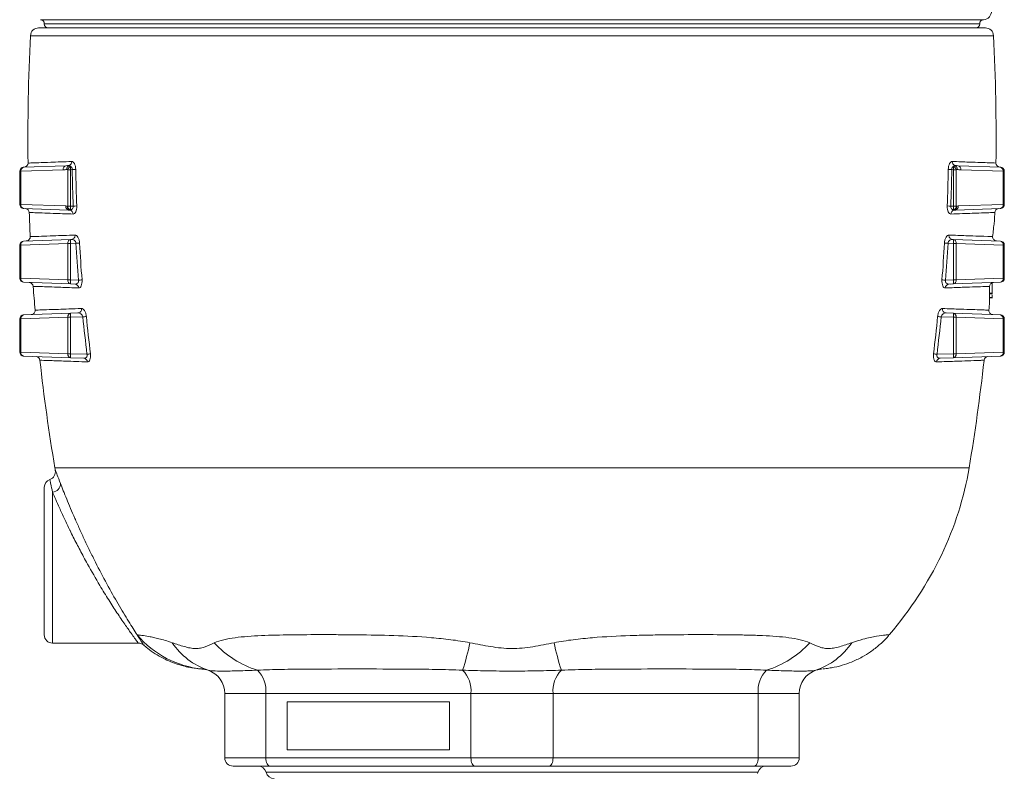
# Model space of a CAD drawing. Units: millimetres. Extents: x 70 to 1023, y 8 to 881.
# Drawn here: x 884 to 1004, y 357 to 449 of the extents above; entities that cross this region are included whole.
import ezdxf

# ---------------------------------------------------------------- set-up
doc = ezdxf.new("R2010")
doc.units = ezdxf.units.MM

msp = doc.modelspace()

# ---------------------------------------------------------------- linework, layer by layer
at = {"color": 8, "linetype": 'Continuous', "lineweight": 0}
for p, q in [((886.987, 448.575), (1001.939, 448.575)), ((1001.463, 448.075), (887.463, 448.075)), ((887.463, 448.074), (1001.463, 448.074)), ((1003.152, 446.623), (885.774, 446.623)), ((888.751, 393.948), (1000.174, 393.948)), ((888.463, 390.979), (888.463, 372.574)), ((974.431, 356.824), (914.495, 356.824))]:
    msp.add_line(p, q, dxfattribs=at)
at = {"color": 7, "linetype": 'Continuous', "lineweight": 0}
for p, q in [((887.463, 448.075), (887.463, 448.074)), ((1001.463, 448.074), (1001.463, 448.075)), ((886.773, 447.574), (1002.153, 447.574)), ((884.463, 426.056), (884.463, 430.091)), ((884.597, 430.091), (884.463, 430.091)), ((889.754, 430.271), (884.597, 430.091)), ((884.597, 430.091), (884.597, 426.056)), ((884.945, 430.59), (890.103, 430.77)), ((890.318, 425.857), (890.318, 430.29)), ((890.666, 430.29), (890.318, 430.29)), ((890.86, 430.297), (890.666, 430.29)), ((890.666, 430.29), (890.666, 425.857)), ((890.86, 430.297), (891.293, 430.305)), ((997.633, 430.305), (998.066, 430.297)), ((998.26, 430.29), (998.066, 430.297)), ((998.26, 425.857), (998.26, 430.29)), ((998.608, 430.29), (998.26, 430.29)), ((998.608, 430.29), (998.608, 425.857)), ((998.823, 430.77), (1003.98, 430.59)), ((1004.329, 430.091), (999.171, 430.271)), ((1004.329, 426.056), (1004.329, 430.091)), ((1004.463, 430.091), (1004.329, 430.091)), ((1004.463, 430.091), (1004.463, 426.056)), ((884.597, 426.056), (884.463, 426.056)), ((884.597, 426.056), (890.078, 425.865)), ((998.848, 425.865), (1004.329, 426.056)), ((1004.463, 426.056), (1004.329, 426.056)), ((890.426, 425.365), (884.945, 425.557)), ((890.666, 425.857), (890.318, 425.857)), ((890.666, 425.857), (890.98, 425.846)), ((997.946, 425.846), (998.26, 425.857)), ((998.608, 425.857), (998.26, 425.857)), ((1003.98, 425.557), (998.5, 425.365)), ((890.318, 421.29), (884.597, 421.091)), ((884.945, 421.59), (890.666, 421.79)), ((890.318, 421.29), (890.666, 421.29)), ((890.318, 416.857), (890.318, 421.29)), ((890.666, 421.79), (890.785, 421.794)), ((891.324, 421.313), (890.666, 421.29)), ((890.666, 421.29), (890.666, 416.857)), ((998.26, 421.29), (997.602, 421.313)), ((998.141, 421.794), (998.26, 421.79)), ((998.26, 421.79), (1003.98, 421.59)), ((998.26, 416.857), (998.26, 421.29)), ((998.26, 421.29), (998.608, 421.29)), ((998.608, 421.29), (998.608, 416.857)), ((1004.329, 421.091), (998.608, 421.29)), ((884.463, 421.091), (884.597, 421.091)), ((884.463, 417.056), (884.463, 421.091)), ((884.597, 421.091), (884.597, 417.056)), ((1004.329, 417.056), (1004.329, 421.091)), ((1004.329, 421.091), (1004.463, 421.091)), ((1004.463, 421.091), (1004.463, 417.056)), ((884.463, 417.056), (884.597, 417.056)), ((884.597, 417.056), (890.318, 416.857)), ((890.666, 416.357), (884.945, 416.557)), ((890.318, 416.857), (890.666, 416.857)), ((890.666, 416.857), (891.629, 416.823)), ((997.296, 416.823), (998.26, 416.857)), ((998.26, 416.857), (998.608, 416.857)), ((1003.98, 416.557), (998.26, 416.357)), ((998.608, 416.857), (1004.329, 417.056)), ((1002.963, 416.437), (1002.873, 416.437)), ((1002.963, 416.437), (1002.963, 416.484)), ((1002.963, 415.234), (1002.963, 416.437)), ((1004.329, 417.056), (1004.463, 417.056)), ((891.22, 416.338), (890.666, 416.357)), ((998.26, 416.357), (997.706, 416.338)), ((998.147, 416.353), (997.954, 416.346)), ((1002.963, 415.234), (1002.666, 415.234)), ((1003.025, 416.275), (1002.963, 416.275)), ((1002.963, 415.158), (1002.963, 415.234)), ((1002.963, 414.698), (1002.662, 414.698)), ((1002.662, 414.685), (1003.025, 414.685)), ((1002.963, 415.158), (1002.665, 415.158)), ((890.666, 412.79), (891.568, 412.822)), ((997.358, 412.822), (998.26, 412.79)), ((884.463, 408.056), (884.463, 412.091)), ((884.597, 412.091), (884.463, 412.091)), ((890.318, 412.29), (884.597, 412.091)), ((884.597, 412.091), (884.597, 408.056)), ((884.945, 412.59), (890.666, 412.79)), ((890.318, 407.857), (890.318, 412.29)), ((890.666, 412.29), (890.318, 412.29)), ((892.161, 412.343), (890.666, 412.29)), ((890.666, 412.29), (890.666, 407.857)), ((998.26, 412.29), (996.765, 412.343)), ((998.26, 412.79), (1003.98, 412.59)), ((998.26, 407.857), (998.26, 412.29)), ((998.608, 412.29), (998.26, 412.29)), ((998.608, 412.29), (998.608, 407.857)), ((1004.329, 412.091), (998.608, 412.29)), ((1004.329, 408.056), (1004.329, 412.091)), ((1004.463, 412.091), (1004.329, 412.091)), ((1004.463, 412.091), (1004.463, 408.056)), ((884.597, 408.056), (884.463, 408.056)), ((884.597, 408.056), (890.318, 407.857)), ((998.608, 407.857), (1004.329, 408.056)), ((1004.463, 408.056), (1004.329, 408.056)), ((890.666, 407.357), (884.945, 407.557)), ((890.666, 407.857), (890.318, 407.857)), ((890.666, 407.857), (892.665, 407.787)), ((892.282, 407.3), (890.666, 407.357)), ((996.261, 407.787), (998.26, 407.857)), ((998.26, 407.357), (996.643, 407.3)), ((998.608, 407.857), (998.26, 407.857)), ((1003.98, 407.557), (998.26, 407.357)), ((887.463, 382.574), (887.463, 391.574)), ((887.463, 373.574), (887.463, 382.574)), ((888.463, 372.574), (898.906, 372.574)), ((899.576, 372.334), (899.57, 372.344)), ((906.632, 369.424), (906.641, 369.423)), ((906.741, 369.415), (906.735, 369.416)), ((914.463, 366.428), (909.463, 366.428)), ((909.463, 358.574), (909.463, 366.428)), ((939.463, 366.428), (914.463, 366.428)), ((914.463, 366.428), (914.463, 358.574)), ((949.463, 366.428), (939.463, 366.428)), ((939.463, 358.574), (939.463, 366.428)), ((974.463, 366.428), (949.463, 366.428)), ((949.463, 366.428), (949.463, 358.574)), ((974.463, 358.574), (974.463, 366.428)), ((979.463, 366.428), (974.463, 366.428)), ((979.463, 366.428), (979.463, 358.574)), ((917.061, 365.428), (936.865, 365.428)), ((917.061, 359.574), (917.061, 365.428)), ((936.865, 365.428), (936.865, 359.574)), ((936.865, 359.574), (917.061, 359.574)), ((909.463, 358.574), (914.463, 358.574)), ((914.463, 358.574), (939.463, 358.574)), ((939.463, 358.574), (949.463, 358.574)), ((949.463, 358.574), (974.463, 358.574)), ((974.463, 358.574), (979.463, 358.574)), ((914.963, 357.574), (910.463, 357.574)), ((939.963, 357.574), (914.963, 357.574)), ((948.963, 357.574), (939.963, 357.574)), ((973.963, 357.574), (948.963, 357.574)), ((978.463, 357.574), (973.963, 357.574))]:
    msp.add_line(p, q, dxfattribs=at)
at = {"color": 7, "linetype": 'Continuous', "lineweight": 0, "flags": 128}
for points in [[(914.963, 357.574), (914.865, 357.593), (914.771, 357.65), (914.685, 357.742), (914.609, 357.866), (914.547, 358.018), (914.501, 358.191), (914.472, 358.378), (914.463, 358.574)], [(939.963, 357.574), (939.865, 357.593), (939.771, 357.65), (939.685, 357.742), (939.609, 357.866), (939.547, 358.018), (939.501, 358.191), (939.472, 358.378), (939.463, 358.574)], [(949.463, 358.574), (949.453, 358.378), (949.425, 358.191), (949.379, 358.018), (949.316, 357.866), (949.241, 357.742), (949.154, 357.65), (949.06, 357.593), (948.963, 357.574)], [(974.463, 358.574), (974.453, 358.378), (974.425, 358.191), (974.379, 358.018), (974.316, 357.866), (974.241, 357.742), (974.154, 357.65), (974.06, 357.593), (973.963, 357.574)]]:
    msp.add_lwpolyline(points, dxfattribs=at)
at = {"color": 7, "linetype": 'Continuous', "lineweight": 0}
for centre, radius, start, end in [((1001.89, 449.574), 1, 272.77752, 4.15923), ((886.963, 448.075), 0.5, 0, 87.22248), ((887.963, 448.074), 0.5, 180, 270), ((1000.963, 448.074), 0.5, 270, 0), ((1001.963, 448.075), 0.5, 92.77752, 180), ((886.773, 446.574), 1, 90, 177.14515), ((1002.153, 446.574), 1, 2.85485, 90), ((884.981, 431.092), 0.5, 272.22557, 0.76879), ((890.317, 431.262), 0.491, 288.20873, 2.68871), ((998.609, 431.262), 0.491, 177.31129, 251.79127), ((1003.945, 431.092), 0.5, 179.37405, 267.77334), ((884.963, 430.091), 0.5, 92, 180), ((885.037, 430.155), 0.445, 101.94452, 188.31184), ((890.195, 430.335), 0.445, 101.94452, 188.31184), ((890.673, 430.386), 0.457, 116.37855, 189.36759), ((890.998, 430.058), 0.719, 118.12735, 161.13), ((900.109, 430.655), 9.45, 179.77378, 182.20807), ((988.816, 430.655), 9.45, 357.79193, 0.22622), ((997.928, 430.058), 0.719, 18.87, 61.87265), ((998.253, 430.386), 0.457, 350.63241, 63.62145), ((998.731, 430.335), 0.445, 351.68816, 78.05548), ((1003.888, 430.155), 0.445, 351.68816, 78.05548), ((1003.963, 430.091), 0.5, 0, 88), ((884.963, 426.056), 0.5, 180, 268), ((885.037, 425.992), 0.445, 171.68816, 258.05548), ((1003.888, 425.992), 0.445, 281.94452, 8.31184), ((1003.963, 426.056), 0.5, 272, 0), ((885.125, 425.05), 0.5, 1.98266, 87.77285), ((890.518, 425.801), 0.445, 171.68816, 258.05548), ((890.722, 425.786), 0.45, 171.31313, 252.02412), ((890.866, 425.883), 0.549, 182.71961, 248.21872), ((890.498, 424.885), 0.48, 359.40144, 79.70896), ((896.531, 425.568), 5.872, 177.18673, 181.9046), ((883.551, 627.97), 202.261, 272.10484, 272.22756), ((1005.374, 627.97), 202.261, 267.77244, 267.89516), ((998.428, 424.885), 0.48, 100.29104, 180.59856), ((992.394, 425.568), 5.872, 358.0954, 2.81327), ((998.06, 425.883), 0.549, 291.78128, 357.28039), ((998.203, 425.786), 0.45, 287.97588, 8.68687), ((998.408, 425.801), 0.445, 281.94452, 8.31184), ((1003.8, 425.05), 0.5, 92.22561, 178.01967), ((884.963, 421.091), 0.5, 92, 180), ((885.037, 421.155), 0.445, 101.94452, 188.31184), ((885.249, 422.101), 0.5, 272.19633, 3.00683), ((890.758, 421.355), 0.445, 101.94452, 188.31184), ((894.251, 421.54), 3.593, 176.0129, 183.9871), ((890.743, 422.272), 0.479, 274.98847, 5.47517), ((883.834, 552.012), 130.913, 273.27973, 273.46874), ((1005.091, 552.012), 130.913, 266.53126, 266.72027), ((998.182, 422.272), 0.479, 174.52483, 265.01153), ((994.675, 421.54), 3.593, 356.0129, 3.9871), ((998.167, 421.355), 0.445, 351.68816, 78.05548), ((1003.888, 421.155), 0.445, 351.68816, 78.05548), ((1003.963, 421.091), 0.5, 0, 88), ((884.963, 417.056), 0.5, 180, 268), ((885.037, 416.992), 0.445, 171.68816, 258.05548), ((885.613, 416.033), 0.5, 3.76935, 87.74206), ((890.758, 416.792), 0.445, 171.68816, 258.05548), ((894.251, 416.607), 3.593, 176.0129, 183.9871), ((884.121, 513.238), 96.707, 274.4529, 274.70853), ((1004.805, 513.238), 96.707, 265.29147, 265.5471), ((994.675, 416.607), 3.593, 356.0129, 3.9871), ((998.167, 416.792), 0.445, 281.94452, 8.31184), ((1003.888, 416.992), 0.445, 281.94452, 8.31184), ((1003.963, 417.056), 0.5, 272, 0), ((891.182, 415.867), 0.472, 0.88498, 85.3775), ((997.744, 415.867), 0.472, 94.6225, 179.11502), ((885.841, 413.122), 0.5, 272.16519, 4.1703), ((891.524, 413.3), 0.48, 275.26919, 7.52269), ((997.402, 413.3), 0.48, 172.47731, 264.73081), ((1003.085, 413.122), 0.5, 175.68151, 267.70972), ((884.963, 412.091), 0.5, 92, 180), ((885.037, 412.155), 0.445, 101.94452, 188.31184), ((890.758, 412.355), 0.445, 101.94452, 188.31184), ((894.251, 412.54), 3.593, 176.0129, 183.9871), ((884.579, 488.837), 76.869, 275.6602, 275.98058), ((1004.346, 488.837), 76.869, 264.01942, 264.3398), ((994.675, 412.54), 3.593, 356.0129, 3.9871), ((998.167, 412.355), 0.445, 351.68816, 78.05548), ((1003.888, 412.155), 0.445, 351.68816, 78.05548), ((1003.963, 412.091), 0.5, 0, 88), ((884.963, 408.056), 0.5, 180, 268), ((885.037, 407.992), 0.445, 171.68816, 258.05548), ((1003.888, 407.992), 0.445, 281.94452, 8.31184), ((1003.963, 408.056), 0.5, 272, 0), ((886.434, 407.004), 0.5, 4.87978, 87.91863), ((890.758, 407.792), 0.445, 171.68816, 258.05548), ((894.251, 407.607), 3.593, 176.0129, 183.9871), ((892.244, 406.834), 0.468, 2.70358, 85.34824), ((885.052, 470.674), 63.346, 276.90248, 277.29063), ((1003.874, 470.674), 63.346, 262.70937, 263.09752), ((996.681, 406.834), 0.468, 94.65176, 177.29642), ((994.675, 407.607), 3.593, 356.0129, 3.9871), ((998.167, 407.792), 0.445, 281.94452, 8.31184), ((1002.491, 407.004), 0.5, 92.01793, 174.51428), ((887.82, 393.467), 1, 288.78933, 9.82312), ((888.463, 391.574), 1, 108.80202, 180), ((888.413, 392), 1.022, 272.81819, 1.96275), ((888.463, 373.574), 1, 180, 270), ((907.848, 381.225), 11.862, 220.14259, 264.64318), ((910.255, 377.466), 8.671, 213.98183, 250.91611), ((916.934, 380.557), 11.813, 222.21142, 252.80297), ((907.164, 379.49), 32.904, 341.90773, 347.94833), ((981.761, 379.49), 32.904, 192.05167, 198.09227), ((971.992, 380.557), 11.813, 287.19703, 317.78858), ((978.671, 377.466), 8.671, 289.08389, 326.01817), ((906.463, 366.428), 3, 0, 71.40156), ((910.915, 366.759), 3.563, 354.67851, 44.84788), ((935.915, 366.759), 3.563, 354.67851, 44.84788), ((953.011, 366.759), 3.563, 135.15212, 185.32149), ((978.011, 366.759), 3.563, 135.15212, 185.32149), ((982.463, 366.428), 3, 108.59844, 180), ((910.463, 358.574), 1, 180, 270), ((978.463, 358.574), 1, 270, 0), ((913.526, 356.574), 1, 14.47751, 90), ((915.463, 357.074), 1, 194.47751, 270), ((973.463, 357.074), 1, 335.87095, 345.52249), ((975.399, 356.574), 1, 90, 165.52249)]:
    msp.add_arc(centre, radius, start, end, dxfattribs=at)
for centre, major_axis, ratio, start_param, end_param in [((944.463, 434.11), (0, 122), 0.4836066, 1.4680432, 1.5954972), ((944.463, 434.11), (0, 122), 0.4836066, 4.6877012, 4.8151421), ((944.463, 434.11), (0, 122), 0.4836066, 1.6450123, 1.6692592), ((944.463, 434.11), (0, 122), 0.4836066, 4.6299228, 4.6381604), ((944.463, 434.11), (0, 122), 0.4836066, 1.7192497, 1.7434591), ((944.463, 434.11), (0, 122), 0.4836066, 4.5397425, 4.5478305), ((944.463, 434.11), (0, 122), 0.4836066, 1.7944743, 1.9062446), ((944.463, 434.11), (0, 122), 0.4836066, 4.3769407, 4.4886161), ((944.463, 400.367), (56.25, 0), 0.8266667, 3.2800739, 3.2866986), ((944.463, 400.367), (-56.25, 0), 0.8266667, 2.5286365, 3.0031114)]:
    msp.add_ellipse(centre, major_axis=major_axis, ratio=ratio, start_param=start_param, end_param=end_param, dxfattribs=at)
at = {"color": 8, "linetype": 'Continuous', "lineweight": 0}
for points, knots in [([(885.482, 431.098), (885.481, 431.098), (885.393, 431.095), (885.738, 431.107), (886.65, 431.139), (888.262, 431.196), (889.903, 431.253), (890.807, 431.285)], [0, 0, 0, 0, 0.0007535, 0.2451203, 0.492216, 0.7201524, 1, 1, 1, 1]), ([(998.119, 431.285), (998.82, 431.26), (1000.16, 431.213), (1001.614, 431.162), (1002.659, 431.126), (1003.32, 431.102), (1003.403, 431.099), (1003.445, 431.098)], [0, 0, 0, 0, 0.21272345, 0.4067917, 0.60085993, 0.80056675, 1, 1, 1, 1]), ([(890.978, 424.88), (890.264, 424.905), (888.911, 424.953), (887.457, 425.004), (886.397, 425.041), (885.81, 425.062), (885.537, 425.071), (885.625, 425.068), (885.626, 425.068)], [0, 0, 0, 0, 0.2158199, 0.4083076, 0.6021318, 0.8001716, 0.9996682, 1, 1, 1, 1]), ([(1003.3, 425.068), (1003.3, 425.068), (1003.388, 425.071), (1003.042, 425.059), (1002.151, 425.028), (1000.813, 424.981), (999.403, 424.931), (998.433, 424.897), (997.948, 424.88)], [0, 0, 0, 0, 0.0003913, 0.2435976, 0.4895199, 0.7128156, 0.8561335, 1, 1, 1, 1]), ([(885.76, 422.126), (885.756, 422.125), (885.67, 422.122), (886.031, 422.135), (886.968, 422.168), (888.608, 422.226), (890.282, 422.285), (891.22, 422.317)], [0, 0, 0, 0, 0.01139557, 0.25203894, 0.49536966, 0.7172365, 1, 1, 1, 1]), ([(891.654, 415.874), (890.895, 415.901), (889.493, 415.95), (888.002, 416.003), (886.929, 416.04), (886.317, 416.062), (886.034, 416.072), (886.122, 416.069), (886.127, 416.069)], [0, 0, 0, 0, 0.2215794, 0.4097991, 0.5993257, 0.7929745, 0.9880478, 1, 1, 1, 1]), ([(886.361, 413.165), (886.354, 413.164), (886.273, 413.162), (886.652, 413.175), (887.592, 413.208), (888.961, 413.256), (890.422, 413.307), (891.473, 413.344), (892, 413.363)], [0, 0, 0, 0, 0.02262937, 0.25807587, 0.49615178, 0.70493188, 0.85214847, 1, 1, 1, 1]), ([(996.926, 413.363), (997.69, 413.336), (999.109, 413.286), (1000.623, 413.233), (1001.721, 413.194), (1002.357, 413.172), (1002.655, 413.162), (1002.568, 413.165), (1002.559, 413.165)], [0, 0, 0, 0, 0.2186155, 0.40559637, 0.59257722, 0.78499048, 0.97740374, 1, 1, 1, 1]), ([(892.712, 406.856), (891.79, 406.888), (889.931, 406.954), (888.297, 407.011), (887.366, 407.044), (886.955, 407.058), (886.975, 407.058), (886.983, 407.057)], [0, 0, 0, 0, 0.26208447, 0.52795758, 0.71076048, 0.89483271, 1, 1, 1, 1]), ([(1001.953, 407.058), (1001.93, 407.057), (1001.9, 407.056), (1001.409, 407.038), (1000.588, 407.01), (998.925, 406.951), (997.416, 406.898), (996.427, 406.863), (996.214, 406.856)], [0, 0, 0, 0, 0.1981085, 0.2639198, 0.5276067, 0.7342552, 0.9427431, 1, 1, 1, 1]), ([(888.463, 390.979), (888.387, 391.34), (888.253, 391.975), (888.17, 392.381), (888.126, 392.597), (888.142, 392.516), (888.143, 392.514)], [0, 0, 0, 0, 0.3896509, 0.6861264, 0.9913057, 1, 1, 1, 1]), ([(898.906, 372.599), (898.911, 372.592), (898.932, 372.563), (898.792, 372.751), (898.494, 373.155), (897.997, 373.842), (897.275, 374.863), (896.342, 376.239), (895.309, 377.833), (894.095, 379.807), (893.058, 381.607), (892.119, 383.326), (891.393, 384.708), (890.854, 385.782), (890.359, 386.794), (889.901, 387.751), (889.322, 389.011), (888.833, 390.115), (888.587, 390.689), (888.463, 390.979)], [0, 0, 0, 0, 0.0181869, 0.073647, 0.1273642, 0.1827045, 0.2574111, 0.335081, 0.4112031, 0.4895236, 0.5981836, 0.6343999, 0.6995865, 0.7662647, 0.7674293, 0.828228, 0.8904991, 0.9446329, 1, 1, 1, 1]), ([(899.57, 372.344), (899.557, 372.363), (899.53, 372.404), (899.286, 372.781), (898.965, 373.287), (898.781, 373.578)], [0, 0, 0, 0, 0.2692598, 0.5796088, 1, 1, 1, 1]), ([(985.861, 372.62), (986.331, 372.772), (987.195, 373.052), (988.153, 373.273), (989.161, 373.464), (989.926, 373.558), (990.396, 373.603), (990.436, 373.605), (990.455, 373.606)], [0, 0, 0, 0, 0.1463719, 0.269128, 0.3919432, 0.6437096, 0.828723, 1, 1, 1, 1])]:
    msp.add_open_spline(points, degree=3, knots=knots, dxfattribs=at)
at = {"color": 7, "linetype": 'Continuous', "lineweight": 0}
for points in [[(890.47, 430.796), (890.536, 430.8), (890.603, 430.767), (890.659, 430.692)], [(998.266, 430.692), (998.323, 430.767), (998.389, 430.8), (998.456, 430.796)], [(890.222, 430.312), (890.067, 430.29), (889.911, 430.276), (889.754, 430.271)], [(890.103, 430.77), (890.225, 430.775), (890.347, 430.783), (890.47, 430.796)], [(890.318, 430.29), (890.288, 430.312), (890.255, 430.317), (890.222, 430.312)], [(890.98, 425.846), (890.925, 427.329), (890.885, 428.813), (890.86, 430.297)], [(891.293, 430.305), (891.318, 428.824), (891.358, 427.343), (891.413, 425.862)], [(997.513, 425.862), (997.567, 427.343), (997.607, 428.824), (997.633, 430.305)], [(998.066, 430.297), (998.041, 428.813), (998.001, 427.329), (997.946, 425.846)], [(998.456, 430.796), (998.578, 430.783), (998.701, 430.775), (998.823, 430.77)], [(998.703, 430.312), (998.671, 430.317), (998.637, 430.312), (998.608, 430.29)], [(999.171, 430.271), (999.015, 430.276), (998.859, 430.29), (998.703, 430.312)], [(890.078, 425.865), (890.144, 425.863), (890.211, 425.859), (890.278, 425.854)], [(890.278, 425.854), (890.291, 425.853), (890.305, 425.853), (890.318, 425.857)], [(890.584, 425.358), (890.531, 425.361), (890.478, 425.363), (890.426, 425.365)], [(890.662, 425.373), (890.637, 425.361), (890.61, 425.356), (890.584, 425.358)], [(998.342, 425.358), (998.315, 425.356), (998.289, 425.361), (998.263, 425.373)], [(998.5, 425.365), (998.447, 425.363), (998.395, 425.361), (998.342, 425.358)], [(998.608, 425.857), (998.621, 425.853), (998.635, 425.853), (998.648, 425.854)], [(998.648, 425.854), (998.715, 425.859), (998.781, 425.863), (998.848, 425.865)], [(891.629, 416.823), (891.512, 418.319), (891.41, 419.816), (891.324, 421.313)], [(891.755, 421.339), (891.841, 419.844), (891.943, 418.35), (892.059, 416.857)], [(996.866, 416.857), (996.983, 418.35), (997.085, 419.844), (997.171, 421.339)], [(997.602, 421.313), (997.515, 419.816), (997.414, 418.319), (997.296, 416.823)], [(892.665, 407.787), (892.48, 409.304), (892.312, 410.822), (892.161, 412.343)], [(892.588, 412.386), (892.739, 410.869), (892.907, 409.353), (893.091, 407.84)], [(995.835, 407.84), (996.019, 409.353), (996.186, 410.869), (996.337, 412.386)], [(996.765, 412.343), (996.613, 410.822), (996.445, 409.304), (996.261, 407.787)]]:
    msp.add_open_spline(points, degree=3, dxfattribs=at)
for points, knots in [([(891.293, 430.305), (891.291, 430.444), (891.274, 430.58), (891.218, 430.828), (891.179, 430.935), (891.086, 431.112), (891.034, 431.178), (890.922, 431.266), (890.865, 431.287), (890.807, 431.285)], [0, 0, 0, 0, 0.25, 0.25, 0.5, 0.5, 0.75, 0.75, 1, 1, 1, 1]), ([(998.119, 431.285), (998.061, 431.287), (998.003, 431.266), (997.892, 431.178), (997.839, 431.111), (997.747, 430.935), (997.707, 430.826), (997.651, 430.58), (997.635, 430.444), (997.633, 430.305)], [0, 0, 0, 0, 0.25, 0.25, 0.5, 0.5, 0.75, 0.75, 1, 1, 1, 1]), ([(890.659, 430.692), (890.712, 430.654), (890.761, 430.603), (890.836, 430.469), (890.86, 430.384), (890.86, 430.297)], [0, 0, 0, 0, 0.5, 0.5, 1, 1, 1, 1]), ([(998.066, 430.297), (998.066, 430.384), (998.09, 430.468), (998.164, 430.602), (998.213, 430.654), (998.266, 430.692)], [0, 0, 0, 0, 0.5, 0.5, 1, 1, 1, 1]), ([(890.98, 425.846), (890.987, 425.782), (890.981, 425.719), (890.949, 425.607), (890.922, 425.558), (890.828, 425.439), (890.746, 425.393), (890.662, 425.373)], [0, 0, 0, 0, 0.25, 0.25, 0.5, 0.5, 1, 1, 1, 1]), ([(890.978, 424.88), (891.036, 424.878), (891.092, 424.899), (891.199, 424.987), (891.249, 425.054), (891.332, 425.231), (891.366, 425.341), (891.409, 425.588), (891.418, 425.724), (891.413, 425.862)], [0, 0, 0, 0, 0.25, 0.25, 0.5, 0.5, 0.75, 0.75, 1, 1, 1, 1]), ([(997.513, 425.862), (997.508, 425.724), (997.517, 425.587), (997.56, 425.339), (997.593, 425.231), (997.678, 425.053), (997.726, 424.987), (997.834, 424.898), (997.89, 424.878), (997.948, 424.88)], [0, 0, 0, 0, 0.25, 0.25, 0.5, 0.5, 0.75, 0.75, 1, 1, 1, 1]), ([(998.263, 425.373), (998.18, 425.393), (998.098, 425.438), (998.004, 425.557), (997.977, 425.606), (997.945, 425.719), (997.939, 425.783), (997.946, 425.846)], [0, 0, 0, 0, 0.5, 0.5, 0.75, 0.75, 1, 1, 1, 1]), ([(1003.044, 422.13), (1003.076, 422.435), (1003.151, 423.158), (1003.243, 423.914), (1003.256, 424.016), (1003.262, 424.066)], [0, 0, 0, 0, 0.2707597, 0.6415544, 1, 1, 1, 1]), ([(890.785, 421.794), (890.897, 421.798), (891.011, 421.765), (891.165, 421.649), (891.213, 421.6), (891.29, 421.473), (891.317, 421.396), (891.324, 421.313)], [0, 0, 0, 0, 0.5, 0.5, 0.75, 0.75, 1, 1, 1, 1]), ([(891.755, 421.339), (891.747, 421.479), (891.725, 421.615), (891.657, 421.862), (891.613, 421.968), (891.511, 422.145), (891.456, 422.21), (891.338, 422.299), (891.279, 422.32), (891.22, 422.317)], [0, 0, 0, 0, 0.25, 0.25, 0.5, 0.5, 0.75, 0.75, 1, 1, 1, 1]), ([(997.705, 422.317), (997.646, 422.32), (997.587, 422.298), (997.47, 422.21), (997.414, 422.143), (997.313, 421.969), (997.268, 421.86), (997.201, 421.615), (997.179, 421.479), (997.171, 421.339)], [0, 0, 0, 0, 0.25, 0.25, 0.5, 0.5, 0.75, 0.75, 1, 1, 1, 1]), ([(997.602, 421.313), (997.608, 421.395), (997.636, 421.472), (997.712, 421.598), (997.76, 421.649), (997.914, 421.765), (998.029, 421.798), (998.141, 421.794)], [0, 0, 0, 0, 0.25, 0.25, 0.5, 0.5, 1, 1, 1, 1]), ([(997.705, 422.317), (998.47, 422.291), (999.157, 422.266), (1000.376, 422.224), (1000.901, 422.205), (1002.235, 422.158), (1002.802, 422.138), (1003.044, 422.13)], [0, 0, 0, 0, 0.25, 0.25, 0.5, 0.5, 1, 1, 1, 1]), ([(1003.044, 422.13), (1003.038, 422.072), (1003.043, 422.014), (1003.074, 421.898), (1003.101, 421.841), (1003.181, 421.738), (1003.232, 421.694), (1003.358, 421.629), (1003.429, 421.61), (1003.503, 421.607)], [0, 0, 0, 0, 0.25, 0.25, 0.5, 0.5, 0.75, 0.75, 1, 1, 1, 1]), ([(891.629, 416.823), (891.644, 416.746), (891.639, 416.667), (891.597, 416.536), (891.561, 416.482), (891.433, 416.363), (891.327, 416.334), (891.22, 416.338)], [0, 0, 0, 0, 0.25, 0.25, 0.5, 0.5, 1, 1, 1, 1]), ([(891.654, 415.874), (891.712, 415.872), (891.769, 415.893), (891.875, 415.981), (891.923, 416.048), (892.002, 416.225), (892.033, 416.336), (892.067, 416.583), (892.07, 416.72), (892.059, 416.857)], [0, 0, 0, 0, 0.25, 0.25, 0.5, 0.5, 0.75, 0.75, 1, 1, 1, 1]), ([(996.866, 416.857), (996.856, 416.72), (996.859, 416.583), (996.893, 416.334), (996.923, 416.225), (997.003, 416.046), (997.051, 415.981), (997.157, 415.892), (997.213, 415.872), (997.272, 415.874)], [0, 0, 0, 0, 0.25, 0.25, 0.5, 0.5, 0.75, 0.75, 1, 1, 1, 1]), ([(997.706, 416.338), (997.599, 416.334), (997.493, 416.363), (997.366, 416.481), (997.329, 416.534), (997.286, 416.668), (997.282, 416.746), (997.296, 416.823)], [0, 0, 0, 0, 0.5, 0.5, 0.75, 0.75, 1, 1, 1, 1]), ([(1003.138, 416.527), (1003.003, 416.523), (1002.878, 416.46), (1002.717, 416.282), (1002.679, 416.171), (1002.677, 416.064)], [0, 0, 0, 0, 0.5, 0.5, 1, 1, 1, 1]), ([(1002.677, 416.064), (1002.554, 416.06), (1002.348, 416.053), (1001.771, 416.032), (1001.399, 416.019), (1000.492, 415.988), (999.957, 415.969), (998.731, 415.926), (998.041, 415.901), (997.272, 415.874)], [0, 0, 0, 0, 0.25, 0.25, 0.5, 0.5, 0.75, 0.75, 1, 1, 1, 1]), ([(1002.661, 414.137), (1002.662, 414.12), (1002.662, 414.051), (1002.66, 414.516), (1002.663, 415.279), (1002.674, 415.889), (1002.677, 416.064)], [0, 0, 0, 0, 0.1241748, 0.4884822, 0.8527921, 1, 1, 1, 1]), ([(1002.963, 414.698), (1002.963, 414.711), (1002.963, 414.739), (1002.963, 414.826), (1002.963, 414.923), (1002.963, 414.992), (1002.963, 415.018)], [0, 0, 0, 0, 0.2769005, 0.5537858, 0.8307283, 1, 1, 1, 1]), ([(891.568, 412.822), (891.684, 412.826), (891.805, 412.792), (891.971, 412.677), (892.023, 412.628), (892.112, 412.503), (892.147, 412.426), (892.161, 412.343)], [0, 0, 0, 0, 0.5, 0.5, 0.75, 0.75, 1, 1, 1, 1]), ([(892.588, 412.386), (892.574, 412.528), (892.546, 412.663), (892.466, 412.91), (892.417, 413.015), (892.306, 413.191), (892.246, 413.256), (892.122, 413.344), (892.061, 413.365), (892, 413.363)], [0, 0, 0, 0, 0.25, 0.25, 0.5, 0.5, 0.75, 0.75, 1, 1, 1, 1]), ([(996.926, 413.363), (996.865, 413.365), (996.803, 413.344), (996.68, 413.256), (996.619, 413.189), (996.509, 413.016), (996.459, 412.908), (996.38, 412.663), (996.351, 412.527), (996.337, 412.386)], [0, 0, 0, 0, 0.25, 0.25, 0.5, 0.5, 0.75, 0.75, 1, 1, 1, 1]), ([(996.765, 412.343), (996.779, 412.426), (996.814, 412.502), (996.901, 412.627), (996.954, 412.676), (997.12, 412.791), (997.241, 412.826), (997.358, 412.822)], [0, 0, 0, 0, 0.25, 0.25, 0.5, 0.5, 1, 1, 1, 1]), ([(892.665, 407.787), (892.686, 407.712), (892.689, 407.633), (892.656, 407.499), (892.622, 407.444), (892.498, 407.324), (892.391, 407.297), (892.282, 407.3)], [0, 0, 0, 0, 0.25, 0.25, 0.5, 0.5, 1, 1, 1, 1]), ([(892.712, 406.856), (892.772, 406.854), (892.83, 406.874), (892.936, 406.961), (892.983, 407.028), (893.058, 407.207), (893.085, 407.318), (893.11, 407.566), (893.108, 407.703), (893.091, 407.84)], [0, 0, 0, 0, 0.25, 0.25, 0.5, 0.5, 0.75, 0.75, 1, 1, 1, 1]), ([(995.835, 407.84), (995.818, 407.703), (995.816, 407.566), (995.835, 407.379), (995.845, 407.319), (995.871, 407.211), (995.887, 407.161), (995.943, 407.027), (995.99, 406.961), (996.096, 406.874), (996.154, 406.854), (996.214, 406.856)], [0, 0, 0, 0, 0.25, 0.25, 0.375, 0.375, 0.5, 0.5, 0.75, 0.75, 1, 1, 1, 1]), ([(996.643, 407.3), (996.589, 407.299), (996.536, 407.305), (996.435, 407.338), (996.387, 407.364), (996.305, 407.443), (996.27, 407.497), (996.237, 407.633), (996.24, 407.712), (996.261, 407.787)], [0, 0, 0, 0, 0.25, 0.25, 0.5, 0.5, 0.75, 0.75, 1, 1, 1, 1]), ([(888.806, 393.638), (888.805, 393.639), (888.79, 393.678), (888.853, 393.519), (889.023, 393.089), (889.286, 392.414), (889.434, 392.035)], [0, 0, 0, 0, 0.0086167, 0.3041465, 0.6081493, 1, 1, 1, 1]), ([(889.434, 392.035), (889.642, 391.499), (889.892, 390.865), (890.336, 389.779), (890.495, 389.397), (890.827, 388.61), (891.002, 388.203), (891.369, 387.361), (891.563, 386.925), (891.961, 386.046), (892.165, 385.602), (892.585, 384.706), (892.801, 384.255), (893.244, 383.344), (893.471, 382.886), (894.157, 381.53), (894.62, 380.648), (895.555, 378.929), (896.012, 378.119), (896.679, 376.974), (896.898, 376.604), (897.328, 375.889), (897.534, 375.552), (898.123, 374.6), (898.478, 374.044), (898.781, 373.578)], [0, 0, 0, 0, 0.125, 0.125, 0.1875, 0.1875, 0.25, 0.25, 0.3125, 0.3125, 0.375, 0.375, 0.4375, 0.4375, 0.5, 0.5, 0.625, 0.625, 0.75, 0.75, 0.8125, 0.8125, 0.875, 0.875, 1, 1, 1, 1]), ([(898.781, 373.578), (898.851, 373.571), (898.932, 373.563), (899.121, 373.541), (899.228, 373.529), (899.585, 373.482), (899.873, 373.439), (900.391, 373.345), (900.577, 373.309), (900.982, 373.222), (901.202, 373.171), (901.908, 372.993), (902.443, 372.839), (903.064, 372.62)], [0, 0, 0, 0, 0.125, 0.125, 0.25, 0.25, 0.5, 0.5, 0.625, 0.625, 0.75, 0.75, 1, 1, 1, 1]), ([(908.184, 372.62), (908.532, 372.772), (908.925, 372.892), (909.776, 373.091), (910.234, 373.169), (911.205, 373.298), (911.718, 373.349), (912.792, 373.432), (913.348, 373.464), (915.062, 373.541), (916.267, 373.567), (918.783, 373.601), (920.095, 373.607), (922.143, 373.607), (922.839, 373.605), (924.244, 373.598), (924.953, 373.592), (927.102, 373.567), (928.564, 373.54), (931.551, 373.439), (933.076, 373.366), (935.427, 373.171), (936.212, 373.092), (937.779, 372.892), (938.562, 372.772), (939.343, 372.62)], [0, 0, 0, 0, 0.0625, 0.0625, 0.125, 0.125, 0.1875, 0.1875, 0.25, 0.25, 0.375, 0.375, 0.5, 0.5, 0.5625, 0.5625, 0.625, 0.625, 0.75, 0.75, 0.875, 0.875, 0.9375, 0.9375, 1, 1, 1, 1]), ([(949.583, 372.62), (950.361, 372.772), (951.145, 372.892), (952.717, 373.092), (953.501, 373.171), (955.826, 373.364), (957.35, 373.438), (959.603, 373.515), (960.349, 373.534), (961.831, 373.565), (962.562, 373.576), (964.719, 373.601), (966.111, 373.607), (968.81, 373.607), (970.117, 373.601), (972.009, 373.576), (972.628, 373.565), (973.843, 373.535), (974.435, 373.515), (976.153, 373.438), (977.224, 373.364), (978.687, 373.17), (979.15, 373.091), (980.003, 372.892), (980.395, 372.772), (980.741, 372.62)], [0, 0, 0, 0, 0.0625, 0.0625, 0.125, 0.125, 0.25, 0.25, 0.3125, 0.3125, 0.375, 0.375, 0.5, 0.5, 0.625, 0.625, 0.6875, 0.6875, 0.75, 0.75, 0.875, 0.875, 0.9375, 0.9375, 1, 1, 1, 1]), ([(982.365, 369.431), (982.494, 369.443), (982.835, 369.475), (983.629, 369.595), (984.671, 369.837), (985.92, 370.272), (987.087, 370.831), (988.214, 371.528), (989.243, 372.342), (990.004, 373.049), (990.369, 373.512), (990.448, 373.612)], [0, 0, 0, 0, 0.0439916, 0.1159797, 0.25562, 0.3872899, 0.5388697, 0.6691702, 0.81121, 0.9590766, 1, 1, 1, 1]), ([(898.909, 372.568), (898.927, 372.57), (899.027, 372.584), (899.199, 372.542), (899.394, 372.463), (899.514, 372.388), (899.565, 372.34), (899.574, 372.332)], [0, 0, 0, 0, 0.0726965, 0.4188234, 0.711338, 0.9520842, 1, 1, 1, 1]), ([(899.58, 372.356), (899.732, 372.219), (900.172, 371.825), (900.965, 371.281), (901.915, 370.729), (902.848, 370.298), (903.732, 369.974), (904.541, 369.745), (905.243, 369.594), (905.803, 369.506), (906.184, 369.462), (906.407, 369.441), (906.499, 369.434), (906.546, 369.43), (906.589, 369.427), (906.608, 369.426), (906.62, 369.425)], [0, 0, 0, 0, 0.0754254, 0.2187866, 0.3545807, 0.481644, 0.5984227, 0.7028781, 0.792415, 0.8638508, 0.912274, 0.935438, 0.9469633, 0.9565265, 0.9706357, 1, 1, 1, 1]), ([(903.064, 372.62), (903.531, 372.455), (904.023, 372.285), (904.754, 372.082), (904.996, 372.024), (905.464, 371.942), (905.69, 371.919), (906.12, 371.915), (906.324, 371.936), (906.713, 372.014), (906.9, 372.072), (907.447, 372.277), (907.801, 372.452), (908.184, 372.62)], [0, 0, 0, 0, 0.25, 0.25, 0.375, 0.375, 0.5, 0.5, 0.625, 0.625, 0.75, 0.75, 1, 1, 1, 1]), ([(939.343, 372.62), (940.184, 372.455), (941.024, 372.285), (942.288, 372.082), (942.711, 372.024), (943.559, 371.942), (943.985, 371.919), (944.841, 371.915), (945.271, 371.936), (946.135, 372.014), (946.57, 372.072), (947.866, 372.277), (948.723, 372.452), (949.583, 372.62)], [0, 0, 0, 0, 0.25, 0.25, 0.375, 0.375, 0.5, 0.5, 0.625, 0.625, 0.75, 0.75, 1, 1, 1, 1]), ([(980.741, 372.62), (981.116, 372.455), (981.464, 372.285), (981.997, 372.082), (982.178, 372.024), (982.557, 371.942), (982.757, 371.919), (983.183, 371.915), (983.41, 371.936), (983.885, 372.014), (984.133, 372.072), (984.882, 372.277), (985.384, 372.452), (985.861, 372.62)], [0, 0, 0, 0, 0.25, 0.25, 0.375, 0.375, 0.5, 0.5, 0.625, 0.625, 0.75, 0.75, 1, 1, 1, 1]), ([(906.64, 369.423), (906.638, 369.423), (906.631, 369.424), (906.695, 369.419), (906.726, 369.416), (906.735, 369.415)], [0, 0, 0, 0, 0.1930186, 0.7902139, 1, 1, 1, 1]), ([(906.689, 369.42), (906.692, 369.42), (906.704, 369.419), (906.806, 369.41), (906.866, 369.405), (906.871, 369.405)], [0, 0, 0, 0, 0.29446743, 0.93933502, 1, 1, 1, 1]), ([(907.42, 369.272), (907.309, 369.309), (907.222, 369.332), (907.072, 369.367), (907.01, 369.378), (906.852, 369.405), (906.783, 369.411), (906.741, 369.415)], [0, 0, 0, 0, 0.25, 0.25, 0.5, 0.5, 1, 1, 1, 1]), ([(913.441, 369.272), (912.587, 369.241), (911.81, 369.214), (910.761, 369.186), (910.431, 369.178), (909.811, 369.168), (909.528, 369.166), (908.753, 369.166), (908.338, 369.176), (907.712, 369.213), (907.512, 369.241), (907.42, 369.272)], [0, 0, 0, 0, 0.25, 0.25, 0.375, 0.375, 0.5, 0.5, 0.75, 0.75, 1, 1, 1, 1]), ([(938.441, 369.272), (937.329, 369.324), (936.234, 369.349), (934.06, 369.386), (932.984, 369.397), (929.775, 369.418), (927.664, 369.42), (923.489, 369.42), (921.426, 369.418), (918.38, 369.397), (917.372, 369.386), (915.382, 369.349), (914.399, 369.324), (913.441, 369.272)], [0, 0, 0, 0, 0.125, 0.125, 0.25, 0.25, 0.5, 0.5, 0.75, 0.75, 0.875, 0.875, 1, 1, 1, 1]), ([(950.484, 369.272), (949.538, 369.241), (948.561, 369.214), (947.051, 369.186), (946.539, 369.178), (945.501, 369.168), (944.983, 369.166), (943.435, 369.166), (942.41, 369.176), (940.372, 369.213), (939.388, 369.241), (938.441, 369.272)], [0, 0, 0, 0, 0.25, 0.25, 0.375, 0.375, 0.5, 0.5, 0.75, 0.75, 1, 1, 1, 1]), ([(975.484, 369.272), (974.527, 369.324), (973.543, 369.349), (971.553, 369.386), (970.546, 369.397), (967.499, 369.418), (965.436, 369.42), (961.263, 369.42), (959.15, 369.418), (955.941, 369.397), (954.865, 369.386), (952.692, 369.349), (951.597, 369.324), (950.484, 369.272)], [0, 0, 0, 0, 0.125, 0.125, 0.25, 0.25, 0.5, 0.5, 0.75, 0.75, 0.875, 0.875, 1, 1, 1, 1]), ([(981.506, 369.272), (981.414, 369.241), (981.214, 369.214), (980.753, 369.186), (980.572, 369.178), (980.153, 369.168), (979.918, 369.166), (979.145, 369.166), (978.535, 369.176), (977.122, 369.213), (976.339, 369.241), (975.484, 369.272)], [0, 0, 0, 0, 0.25, 0.25, 0.375, 0.375, 0.5, 0.5, 0.75, 0.75, 1, 1, 1, 1]), ([(982.142, 369.411), (982.161, 369.412), (982.208, 369.415), (981.927, 369.4), (981.579, 369.294), (981.506, 369.272)], [0, 0, 0, 0, 0.3563367, 0.8640065, 1, 1, 1, 1])]:
    msp.add_open_spline(points, degree=3, knots=knots, dxfattribs=at)

doc.saveas('drawing.dxf')
